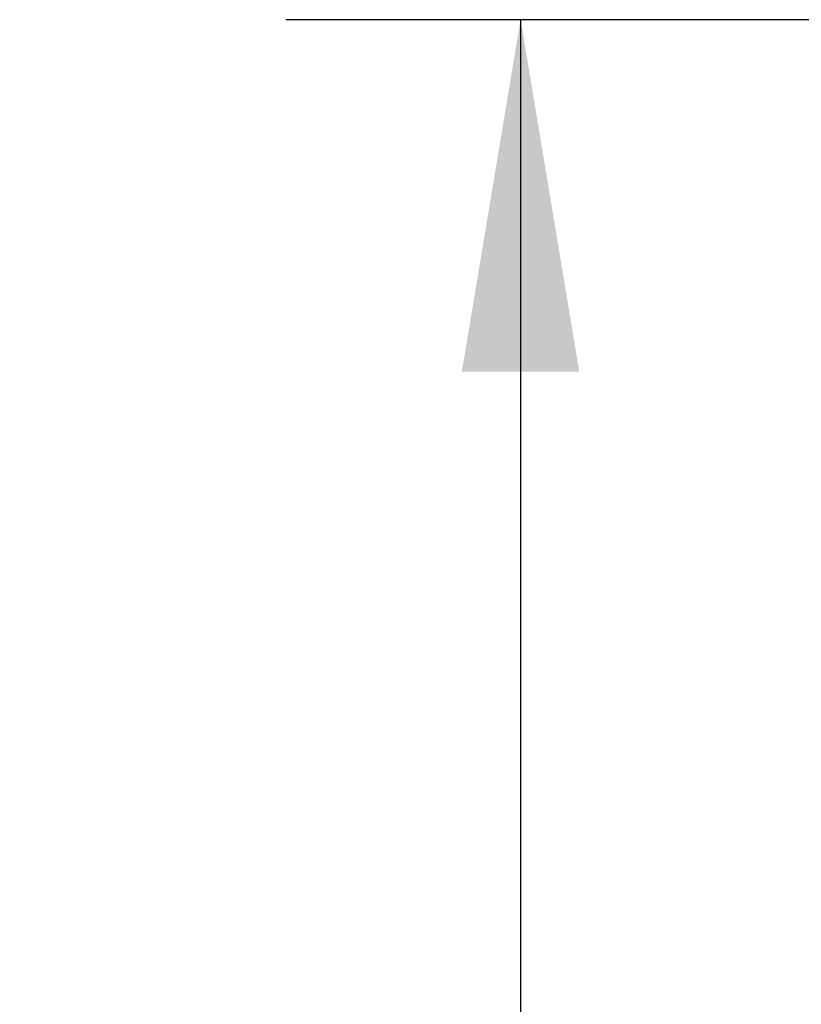
# Model space of a CAD drawing. Units: inches. Extents: x 0 to 11, y 0 to 8.5.
# Drawn here: x 0.7 to 1.1, y 6.5 to 7 of the extents above; entities that cross this region are included whole.
import ezdxf

# ---------------------------------------------------------------- set-up
doc = ezdxf.new("R2010")
doc.units = ezdxf.units.IN
doc.header["$LTSCALE"] = 0.605
doc.header["$MEASUREMENT"] = 0
doc.layers.get('0').update_dxf_attribs({"linetype": 'CONTINUOUS'})
doc.styles.get("Standard").update_dxf_attribs({"font": 'ARIAL.TTF'})
doc.dimstyles.new('DIMSTYLE_1', dxfattribs={"dimtxt": 0.125, "dimasz": 0.1875, "dimexe": 0.18, "dimexo": 0.0625, "dimgap": 0.09, "dimtad": 0, "dimtih": 1, "dimtoh": 1, "dimlfac": 16.666667, "dimzin": 0, "dimdsep": 46, "dimtxsty": 'STANDARD', "dimblk": '_FILLED', "dimblk1": '_FILLED', "dimblk2": '_FILLED', "dimcen": 0.09, "dimadec": 0, "dimazin": 0, "dimtp": 0.01, "dimtm": 0.01, "dimtfac": 1, "dimtofl": 0, "dimtmove": 0, "dimatfit": 3, "dimldrblk": '_FILLED', "dimfxl": 1, "dimtolj": 1, "dimtzin": 0, "dimarcsym": 0})

# ---------------------------------------------------------------- blocks, each defined once
blk = doc.blocks.new('_FILLED')
at = {"color": 0, "linetype": 'BYBLOCK'}
blk.add_solid([(0, 0), (-1, 0.1667), (-1, -0.1667)], dxfattribs=at)
blk = doc.blocks.new('*D1')
at = {"color": 2, "linetype": 'CONTINUOUS'}
for p, q in [((1.4985, 6.98957), (0.87031, 6.98957)), ((0.99531, 6.98957), (0.99531, 6.27457)), ((0.99531, 5.30957), (0.99531, 5.83707)), ((1.4985, 5.30957), (0.87031, 5.30957))]:
    blk.add_line(p, q, dxfattribs=at)
at = {"color": 2, "linetype": 'CONTINUOUS', "xscale": 0.1875, "yscale": 0.1875, "zscale": 0.1875}
for p, rotation in [((0.99531, 6.98957), 90), ((0.99531, 5.30957), 270)]:
    blk.add_blockref('_FILLED', p, dxfattribs=dict(at, rotation=rotation))
at = {"color": 2, "linetype": 'CONTINUOUS'}
for s, p in [('28.00', (0.72858, 6.08707)), ('[711.2]', (0.72858, 5.89957))]:
    blk.add_text(s, height=0.125, dxfattribs=at).set_placement(p)

msp = doc.modelspace()

# ---------------------------------------------------------------- dimensions: what is measured, and where the dimension line sits
at = {"color": 2, "linetype": 'CONTINUOUS'}
dim = msp.add_linear_dim(base=(0.995312, 6.989573), p1=(1.498501, 5.309573), p2=(1.498501, 6.989573), angle=90, dimstyle='DIMSTYLE_1', dxfattribs=at)
dim.commit()
dim.dimension.update_dxf_attribs({"geometry": '*D1', "text_midpoint": (0.995312, 6.055823), "dimtype": 160})

doc.saveas('drawing.dxf')
